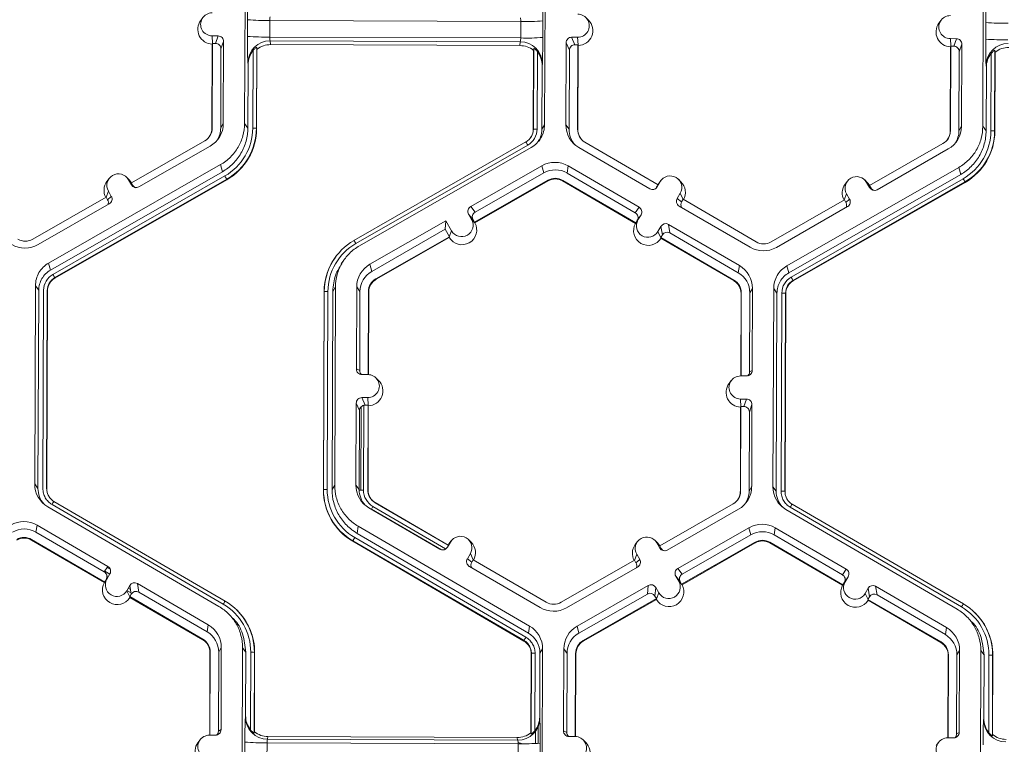
# Model space of a CAD drawing. Extents: x -324 to 159, y -27 to 266.
# Drawn here: x -211 to -205, y 184 to 189 of the extents above; entities that cross this region are included whole.
import ezdxf

# ---------------------------------------------------------------- set-up
doc = ezdxf.new("R2010")
doc.units = 0
doc.header["$LTSCALE"] = 0.5
doc.header["$MEASUREMENT"] = 0
doc.layers.add('CADdetails-9-EXTRAFINE', color=151, linetype='CONTINUOUS', lineweight=0)

msp = doc.modelspace()

# ---------------------------------------------------------------- linework, layer by layer
at = {"layer": 'CADdetails-9-EXTRAFINE'}
for p, q in [((-209.5575, 187.8975), (-209.5531, 189.0559)), ((-207.7985, 189.0493), (-207.8029, 187.8909)), ((-205.2398, 187.8813), (-205.2354, 189.0397)), ((-209.8011, 188.5176), (-209.814, 188.5002)), ((-209.54, 188.4072), (-209.5397, 188.5042)), ((-209.4099, 188.5003), (-209.4103, 188.4033)), ((-207.9419, 188.4948), (-209.4099, 188.5003)), ((-207.9423, 188.3978), (-207.9419, 188.4948)), ((-207.8127, 188.4977), (-207.813, 188.4007)), ((-207.5462, 188.5023), (-207.5616, 188.5175)), ((-205.4834, 188.5015), (-205.4963, 188.4841)), ((-205.2224, 188.391), (-205.222, 188.4881)), ((-209.7472, 188.4099), (-209.7121, 188.4098)), ((-209.7452, 188.3651), (-209.7472, 188.4099)), ((-209.7275, 188.3662), (-209.7121, 188.4098)), ((-209.6799, 188.3773), (-209.6952, 188.3337)), ((-209.6817, 187.8979), (-209.6799, 188.3773)), ((-207.9423, 188.3978), (-209.4103, 188.4033)), ((-207.9446, 188.3759), (-209.408, 188.3814)), ((-209.408, 188.3814), (-209.4053, 188.3588)), ((-207.9469, 188.3533), (-207.9446, 188.3759)), ((-207.6768, 188.3698), (-207.6786, 187.8905)), ((-207.6575, 188.3261), (-207.6768, 188.3698)), ((-207.6092, 188.402), (-207.6443, 188.4021)), ((-207.6443, 188.4021), (-207.625, 188.3584)), ((-207.6072, 188.3571), (-207.6092, 188.402)), ((-205.4295, 188.3938), (-205.3944, 188.3937)), ((-205.4275, 188.349), (-205.4295, 188.3938)), ((-205.4098, 188.3501), (-205.3944, 188.3937)), ((-209.7461, 188.3625), (-209.748, 187.8696)), ((-209.7448, 188.3663), (-209.7467, 187.8719)), ((-209.7448, 188.3663), (-209.7461, 188.3625)), ((-209.7448, 188.3663), (-209.7275, 188.3662)), ((-209.697, 187.8717), (-209.6952, 188.3337)), ((-209.5097, 187.871), (-209.5079, 188.3241)), ((-209.4862, 188.3417), (-209.488, 187.8703)), ((-209.485, 188.3314), (-209.4868, 187.8686)), ((-209.485, 188.3314), (-209.4862, 188.3417)), ((-207.9469, 188.3533), (-209.4053, 188.3588)), ((-207.8691, 187.8626), (-207.8674, 188.3254)), ((-207.8681, 187.8643), (-207.8664, 188.3357)), ((-207.8664, 188.3357), (-207.8674, 188.3254)), ((-207.8449, 188.3179), (-207.8466, 187.8648)), ((-207.8411, 188.3128), (-207.8411, 188.3239)), ((-207.6575, 188.3261), (-207.6593, 187.8641)), ((-207.6077, 188.3583), (-207.625, 188.3584)), ((-207.6096, 187.8639), (-207.6077, 188.3583)), ((-207.6079, 187.8616), (-207.6061, 188.3545)), ((-207.6061, 188.3545), (-207.6077, 188.3583)), ((-205.4284, 188.3464), (-205.4303, 187.8535)), ((-205.4271, 188.3502), (-205.429, 187.8557)), ((-205.4271, 188.3502), (-205.4284, 188.3464)), ((-205.4271, 188.3502), (-205.4098, 188.3501)), ((-205.3793, 187.8556), (-205.3776, 188.3176)), ((-205.3622, 188.3612), (-205.3776, 188.3176)), ((-205.364, 187.8818), (-205.3622, 188.3612)), ((-205.1686, 188.3256), (-205.1703, 187.8542)), ((-205.1673, 188.3153), (-205.1691, 187.8525)), ((-205.1673, 188.3153), (-205.1686, 188.3256)), ((-209.5367, 188.2426), (-209.538, 188.2539)), ((-207.825, 188.2824), (-207.8249, 188.2953)), ((-205.192, 187.8549), (-205.1903, 188.3079)), ((-209.5381, 187.8711), (-209.5367, 188.2426)), ((-207.8167, 188.2362), (-207.8182, 187.8647)), ((-207.8156, 188.2475), (-207.8167, 188.2362)), ((-205.219, 188.2265), (-205.2204, 188.2378)), ((-205.2204, 187.8549), (-205.219, 188.2265)), ((-209.7467, 187.8719), (-209.748, 187.8696)), ((-209.6817, 187.8979), (-209.697, 187.8717)), ((-209.5575, 187.8975), (-209.5381, 187.8711)), ((-209.488, 187.8703), (-209.4868, 187.8686)), ((-207.8681, 187.8643), (-207.8691, 187.8626)), ((-207.8182, 187.8647), (-207.8029, 187.8909)), ((-207.6786, 187.8905), (-207.6593, 187.8641)), ((-207.6096, 187.8639), (-207.6079, 187.8616)), ((-205.429, 187.8557), (-205.4303, 187.8535)), ((-205.364, 187.8818), (-205.3793, 187.8556)), ((-205.2398, 187.8813), (-205.2204, 187.8549)), ((-205.1703, 187.8542), (-205.1691, 187.8525)), ((-209.7903, 187.7969), (-210.2196, 187.5513)), ((-210.1753, 187.527), (-209.7591, 187.7651)), ((-208.9174, 187.2142), (-207.9116, 187.7897)), ((-207.9009, 187.7715), (-208.9067, 187.196)), ((-207.8802, 187.7581), (-208.886, 187.1826)), ((-207.6022, 187.757), (-207.1879, 187.5158)), ((-207.1391, 187.5398), (-207.5665, 187.7886)), ((-205.4726, 187.7808), (-205.9019, 187.5352)), ((-205.8576, 187.5108), (-205.4414, 187.749)), ((-210.7031, 187.0819), (-209.6974, 187.6573)), ((-209.6867, 187.616), (-209.6974, 187.6573)), ((-207.8185, 187.6503), (-208.2348, 187.4122)), ((-207.8185, 187.6503), (-207.8079, 187.6089)), ((-207.6648, 187.6497), (-207.6715, 187.6084)), ((-207.2504, 187.4085), (-207.6648, 187.6497)), ((-206.3854, 187.0657), (-205.3797, 187.6412)), ((-205.369, 187.5998), (-205.3797, 187.6412)), ((-210.6925, 187.0405), (-209.6867, 187.616)), ((-210.6784, 187.0159), (-209.6726, 187.5913)), ((-209.6618, 187.572), (-210.6676, 186.9966)), ((-209.6611, 187.5693), (-210.6669, 186.9938)), ((-210.3496, 187.5761), (-210.3625, 187.5588)), ((-210.2327, 187.5688), (-210.2481, 187.584)), ((-210.2369, 187.5694), (-210.2195, 187.539)), ((-210.2195, 187.5514), (-210.2369, 187.5694)), ((-210.2189, 187.5511), (-210.2327, 187.5688)), ((-209.6618, 187.572), (-209.6611, 187.5693)), ((-208.2125, 187.3203), (-207.7832, 187.5659)), ((-208.2103, 187.3174), (-207.7823, 187.5623)), ((-207.8079, 187.6089), (-208.2091, 187.3794)), ((-207.7832, 187.5659), (-207.7823, 187.5623)), ((-207.6965, 187.5655), (-207.697, 187.562)), ((-207.697, 187.562), (-207.2709, 187.3139)), ((-207.6965, 187.5655), (-207.2691, 187.3167)), ((-207.2721, 187.3759), (-207.6715, 187.6084)), ((-207.1218, 187.5641), (-207.1347, 187.5467)), ((-207.0049, 187.5568), (-207.0203, 187.5719)), ((-206.3748, 187.0244), (-205.369, 187.5998)), ((-206.3607, 186.9997), (-205.3549, 187.5752)), ((-205.915, 187.5527), (-205.9304, 187.5678)), ((-210.2196, 187.5513), (-210.211, 187.5363)), ((-210.2195, 187.539), (-210.211, 187.5363)), ((-207.1391, 187.5398), (-207.1478, 187.5249)), ((-207.1478, 187.5249), (-207.1436, 187.5275)), ((-207.1259, 187.5578), (-207.1436, 187.5275)), ((-207.1395, 187.5396), (-207.1347, 187.5467)), ((-207.1392, 187.5398), (-207.1259, 187.5578)), ((-205.3442, 187.5559), (-206.3499, 186.9804)), ((-205.3435, 187.5532), (-206.3492, 186.9777)), ((-206.0319, 187.56), (-206.0448, 187.5426)), ((-205.9192, 187.5533), (-205.9018, 187.5228)), ((-205.9018, 187.5352), (-205.9192, 187.5533)), ((-205.9012, 187.5349), (-205.915, 187.5527)), ((-205.9019, 187.5352), (-205.8933, 187.5202)), ((-205.9018, 187.5228), (-205.8933, 187.5202)), ((-205.3442, 187.5559), (-205.3435, 187.5532)), ((-210.3668, 187.4671), (-210.7961, 187.2215)), ((-210.3673, 187.4668), (-210.354, 187.5024)), ((-210.3668, 187.4671), (-210.3582, 187.4521)), ((-210.3582, 187.4521), (-210.3366, 187.472)), ((-210.354, 187.5024), (-210.3366, 187.472)), ((-207.0093, 187.4899), (-207.027, 187.4596)), ((-207.027, 187.4596), (-207.0013, 187.4396)), ((-206.9919, 187.4541), (-207.0093, 187.4899)), ((-206.9926, 187.4545), (-207.0013, 187.4396)), ((-206.5652, 187.2057), (-206.9926, 187.4545)), ((-206.0491, 187.4509), (-206.4784, 187.2053)), ((-206.0496, 187.4507), (-206.0363, 187.4863)), ((-206.0491, 187.4509), (-206.0405, 187.436)), ((-206.0405, 187.436), (-206.0189, 187.4558)), ((-206.0363, 187.4863), (-206.0189, 187.4558)), ((-210.7648, 187.1897), (-210.3486, 187.4278)), ((-208.2348, 187.4122), (-208.2091, 187.3794)), ((-207.2721, 187.3759), (-207.2504, 187.4085)), ((-207.0153, 187.4154), (-206.6009, 187.1741)), ((-206.4471, 187.1735), (-206.0309, 187.4117)), ((-208.2293, 187.3375), (-208.2468, 187.368)), ((-208.2211, 187.3352), (-208.2468, 187.368)), ((-208.2118, 187.3193), (-208.2293, 187.3375)), ((-208.2125, 187.3203), (-208.2211, 187.3352)), ((-207.2696, 187.3159), (-207.2564, 187.3339)), ((-207.2691, 187.3167), (-207.2604, 187.3317)), ((-207.2387, 187.3642), (-207.2604, 187.3317)), ((-207.2564, 187.3339), (-207.2387, 187.3642)), ((-208.38, 187.3291), (-208.8243, 187.0749)), ((-208.3844, 187.2791), (-208.8136, 187.0335)), ((-208.38, 187.3291), (-208.3844, 187.2791)), ((-208.3844, 187.2791), (-208.3597, 187.236)), ((-208.38, 187.3291), (-208.3464, 187.2705)), ((-208.2125, 187.3203), (-208.2118, 187.3193)), ((-208.2118, 187.3193), (-208.2103, 187.3174)), ((-207.2696, 187.3159), (-207.2709, 187.3139)), ((-207.2691, 187.3167), (-207.2696, 187.3159)), ((-207.1221, 187.2964), (-207.1398, 187.2661)), ((-207.1138, 187.2463), (-207.1221, 187.2964)), ((-206.6634, 187.0668), (-207.0778, 187.308)), ((-207.0778, 187.308), (-207.0695, 187.258)), ((-208.789, 186.9904), (-208.3597, 187.236)), ((-208.788, 186.9868), (-208.3601, 187.2317)), ((-208.3601, 187.2317), (-208.3598, 187.2346)), ((-208.3598, 187.2346), (-208.3464, 187.2705)), ((-208.3598, 187.2346), (-208.3597, 187.236)), ((-207.1223, 187.2301), (-207.1398, 187.2661)), ((-207.1138, 187.2463), (-207.1225, 187.2314)), ((-207.1223, 187.2301), (-207.1225, 187.2314)), ((-207.1225, 187.2314), (-206.6951, 186.9826)), ((-207.1218, 187.2271), (-207.1223, 187.2301)), ((-207.1218, 187.2271), (-206.6957, 186.979)), ((-206.6701, 187.0255), (-207.0695, 187.258)), ((-209.023, 187.1205), (-209.0238, 187.1194)), ((-210.7031, 187.0819), (-210.6925, 187.0405)), ((-208.9795, 187.0951), (-208.9919, 187.0784)), ((-208.8243, 187.0749), (-208.8136, 187.0335)), ((-206.6634, 187.0668), (-206.6701, 187.0255)), ((-206.3854, 187.0657), (-206.3748, 187.0244)), ((-210.6676, 186.9966), (-210.6669, 186.9938)), ((-208.789, 186.9904), (-208.788, 186.9868)), ((-210.7849, 185.7906), (-210.7805, 186.9491)), ((-210.7611, 186.9227), (-210.7805, 186.9491)), ((-209.0259, 186.9425), (-209.0412, 186.9163)), ((-209.0259, 186.9425), (-209.0303, 185.7841)), ((-208.9017, 186.942), (-208.9035, 186.4626)), ((-208.9017, 186.942), (-208.8823, 186.9156)), ((-206.6951, 186.9826), (-206.6957, 186.979)), ((-206.587, 186.9334), (-206.6024, 186.9071)), ((-206.5889, 186.454), (-206.587, 186.9334)), ((-206.4672, 185.7745), (-206.4628, 186.9329)), ((-206.4435, 186.9065), (-206.4628, 186.9329)), ((-206.3499, 186.9804), (-206.3492, 186.9777)), ((-210.7655, 185.7643), (-210.7611, 186.9227)), ((-210.7371, 185.7642), (-210.7327, 186.9226)), ((-210.7111, 186.9219), (-210.7155, 185.7635)), ((-210.7098, 186.9202), (-210.7142, 185.7618)), ((-210.7111, 186.9219), (-210.7098, 186.9202)), ((-209.0966, 185.7558), (-209.0922, 186.9141)), ((-209.0956, 185.7575), (-209.0912, 186.9159)), ((-209.0912, 186.9159), (-209.0922, 186.9141)), ((-209.0696, 186.9163), (-209.074, 185.758)), ((-209.0412, 186.9163), (-209.0456, 185.7578)), ((-208.8823, 186.9156), (-208.8841, 186.4536)), ((-208.8345, 186.43), (-208.8326, 186.9155)), ((-208.8328, 186.4299), (-208.831, 186.9132)), ((-208.8326, 186.9155), (-208.831, 186.9132)), ((-206.6533, 186.905), (-206.6552, 186.4219)), ((-206.652, 186.9073), (-206.6538, 186.4219)), ((-206.652, 186.9073), (-206.6533, 186.905)), ((-206.6041, 186.4451), (-206.6024, 186.9071)), ((-206.4478, 185.7481), (-206.4435, 186.9065)), ((-206.4194, 185.748), (-206.415, 186.9064)), ((-206.3934, 186.9058), (-206.3978, 185.7474)), ((-206.3921, 186.9041), (-206.3965, 185.7457)), ((-206.3934, 186.9058), (-206.3921, 186.9041)), ((-208.9035, 186.4626), (-208.8841, 186.4536)), ((-208.8361, 186.43), (-208.8712, 186.4301)), ((-208.7736, 186.3954), (-208.7891, 186.4106)), ((-206.6214, 186.4217), (-206.6565, 186.4219)), ((-206.6041, 186.4451), (-206.5889, 186.454)), ((-206.7109, 186.3947), (-206.7238, 186.3773)), ((-208.8717, 186.2953), (-208.8367, 186.2951)), ((-208.8717, 186.2953), (-208.8524, 186.2516)), ((-208.8346, 186.2503), (-208.8367, 186.2951)), ((-208.9042, 186.263), (-208.9061, 185.7836)), ((-208.8849, 186.2193), (-208.9042, 186.263)), ((-208.8778, 185.7541), (-208.876, 186.2416)), ((-208.8617, 185.7549), (-208.8598, 186.2507)), ((-208.8524, 186.2516), (-208.8352, 186.2515)), ((-208.837, 185.7571), (-208.8352, 186.2515)), ((-208.8354, 185.7548), (-208.8335, 186.2477)), ((-208.8335, 186.2477), (-208.8352, 186.2515)), ((-206.6559, 186.2396), (-206.6577, 185.7466)), ((-206.657, 186.287), (-206.6219, 186.2869)), ((-206.6549, 186.2421), (-206.657, 186.287)), ((-206.6545, 186.2433), (-206.6564, 185.7489)), ((-206.6545, 186.2433), (-206.6559, 186.2396)), ((-206.6545, 186.2433), (-206.6372, 186.2433)), ((-206.6372, 186.2433), (-206.6219, 186.2869)), ((-206.5896, 186.2544), (-206.605, 186.2108)), ((-206.5914, 185.775), (-206.5896, 186.2544)), ((-208.8849, 186.2193), (-208.8867, 185.7573)), ((-206.6067, 185.7487), (-206.605, 186.2108)), ((-210.7849, 185.7906), (-210.7655, 185.7643)), ((-209.0456, 185.7578), (-209.0303, 185.7841)), ((-208.9061, 185.7836), (-208.8867, 185.7573)), ((-210.7155, 185.7635), (-210.7142, 185.7618)), ((-210.7155, 185.7635), (-210.7142, 185.7618)), ((-209.0956, 185.7575), (-209.0966, 185.7558)), ((-208.8778, 185.7541), (-208.8867, 185.7546)), ((-208.8778, 185.7541), (-208.8617, 185.7549)), ((-208.837, 185.7571), (-208.8354, 185.7548)), ((-206.6564, 185.7489), (-206.6577, 185.7466)), ((-206.5914, 185.775), (-206.6067, 185.7487)), ((-206.4672, 185.7745), (-206.4478, 185.7481)), ((-206.3978, 185.7474), (-206.3965, 185.7457)), ((-206.3978, 185.7474), (-206.3965, 185.7457)), ((-209.6821, 185.0875), (-210.6835, 185.6705)), ((-210.6726, 185.6886), (-209.6712, 185.1056)), ((-210.6725, 185.6886), (-210.6726, 185.6886)), ((-208.8111, 185.6949), (-208.8099, 185.6937)), ((-208.7939, 185.6818), (-208.793, 185.6808)), ((-208.3665, 185.433), (-208.7939, 185.6818)), ((-208.3669, 185.4327), (-208.793, 185.6808)), ((-206.7001, 185.674), (-207.1293, 185.4284)), ((-206.3549, 185.6724), (-205.3535, 185.0895)), ((-206.3549, 185.6724), (-206.3549, 185.6724)), ((-209.7072, 185.0743), (-210.7085, 185.6573)), ((-208.8297, 185.6502), (-208.4153, 185.409)), ((-208.8143, 185.6432), (-208.8152, 185.6418)), ((-208.8143, 185.6432), (-208.8063, 185.6581)), ((-208.4057, 185.4053), (-208.8143, 185.6432)), ((-208.3812, 185.4106), (-208.8063, 185.6581)), ((-207.085, 185.404), (-206.6688, 185.6422)), ((-205.3895, 185.0582), (-206.3909, 185.6411)), ((-205.3644, 185.0714), (-206.3658, 185.6544)), ((-210.771, 185.5499), (-210.7777, 185.5087)), ((-210.3566, 185.3087), (-210.771, 185.5499)), ((-210.3783, 185.2761), (-210.7777, 185.5087)), ((-208.8922, 185.5429), (-208.8989, 185.5016)), ((-208.8989, 185.5016), (-207.8975, 184.9187)), ((-208.8922, 185.5429), (-207.8908, 184.96)), ((-207.0233, 185.2962), (-206.6071, 185.5344)), ((-206.9977, 185.2635), (-206.5965, 185.493)), ((-206.5965, 185.493), (-206.6071, 185.5344)), ((-206.4534, 185.5338), (-206.46, 185.4925)), ((-206.0606, 185.26), (-206.46, 185.4925)), ((-206.039, 185.2926), (-206.4534, 185.5338)), ((-210.8027, 185.4658), (-210.8033, 185.4622)), ((-210.8033, 185.4622), (-210.3772, 185.2141)), ((-210.8027, 185.4658), (-210.3753, 185.2169)), ((-208.924, 185.4579), (-208.9245, 185.4551)), ((-207.9231, 184.8722), (-208.9245, 185.4551)), ((-207.9227, 184.8749), (-208.924, 185.4579)), ((-208.9132, 185.4771), (-207.9119, 184.8941)), ((-208.3534, 185.451), (-208.371, 185.4207)), ((-208.3621, 185.4399), (-208.3669, 185.4327)), ((-208.3666, 185.4329), (-208.3669, 185.4327)), ((-208.3666, 185.433), (-208.3534, 185.451)), ((-208.3665, 185.433), (-208.3666, 185.4329)), ((-208.3492, 185.4573), (-208.3621, 185.4399)), ((-208.2323, 185.4499), (-208.2477, 185.4651)), ((-207.2594, 185.4532), (-207.2723, 185.4358)), ((-207.1425, 185.4459), (-207.1579, 185.461)), ((-207.1292, 185.416), (-207.1467, 185.4465)), ((-207.1292, 185.4284), (-207.1467, 185.4465)), ((-207.1286, 185.4281), (-207.1425, 185.4459)), ((-206.5718, 185.4499), (-207.0011, 185.2043)), ((-206.5709, 185.4464), (-206.9989, 185.2015)), ((-206.5718, 185.4499), (-206.5709, 185.4464)), ((-206.485, 185.4496), (-206.4856, 185.446)), ((-206.4856, 185.446), (-206.0595, 185.198)), ((-206.485, 185.4496), (-206.0576, 185.2008)), ((-208.3752, 185.4181), (-208.371, 185.4207)), ((-208.2544, 185.3528), (-208.2368, 185.3831)), ((-208.2194, 185.3473), (-208.2368, 185.3831)), ((-207.277, 185.3439), (-207.2638, 185.3795)), ((-207.2638, 185.3795), (-207.2463, 185.349)), ((-207.1208, 185.4134), (-207.1293, 185.4284)), ((-207.1292, 185.416), (-207.1208, 185.4134)), ((-208.2544, 185.3528), (-208.2287, 185.3327)), ((-208.2287, 185.3327), (-208.22, 185.3477)), ((-207.7926, 185.0988), (-208.22, 185.3477)), ((-207.2765, 185.3441), (-207.7058, 185.0985)), ((-207.2765, 185.3441), (-207.268, 185.3291)), ((-207.268, 185.3291), (-207.2463, 185.349)), ((-210.3783, 185.2761), (-210.3566, 185.3087)), ((-210.3752, 185.2809), (-210.3455, 185.2636)), ((-210.3626, 185.2341), (-210.345, 185.2644)), ((-210.3606, 185.3028), (-210.3428, 185.2925)), ((-208.2427, 185.3085), (-207.8283, 185.0673)), ((-207.6746, 185.0667), (-207.2584, 185.3049)), ((-207.0233, 185.2962), (-206.9977, 185.2635)), ((-206.0606, 185.26), (-206.039, 185.2926)), ((-210.3759, 185.216), (-210.3772, 185.2141)), ((-210.3759, 185.216), (-210.3626, 185.2341)), ((-210.3753, 185.2169), (-210.3759, 185.216)), ((-210.3753, 185.2169), (-210.3666, 185.2319)), ((-210.3642, 185.237), (-210.3618, 185.2356)), ((-210.3628, 185.2541), (-210.354, 185.249)), ((-209.7697, 184.967), (-210.1841, 185.2082)), ((-210.1841, 185.2082), (-210.1758, 185.1582)), ((-207.0179, 185.2216), (-207.0354, 185.2521)), ((-207.0097, 185.2193), (-207.0354, 185.2521)), ((-207.0004, 185.2034), (-207.0179, 185.2216)), ((-207.0011, 185.2043), (-207.0097, 185.2193)), ((-207.0004, 185.2034), (-207.0011, 185.2043)), ((-207.0004, 185.2034), (-206.9989, 185.2015)), ((-206.0583, 185.1999), (-206.0595, 185.198)), ((-206.0583, 185.1999), (-206.0449, 185.218)), ((-206.0576, 185.2008), (-206.0583, 185.1999)), ((-206.0576, 185.2008), (-206.0489, 185.2157)), ((-206.0273, 185.2483), (-206.0489, 185.2157)), ((-206.0449, 185.218), (-206.0273, 185.2483)), ((-210.246, 185.1662), (-210.2284, 185.1966)), ((-210.2285, 185.1302), (-210.246, 185.1662)), ((-210.2452, 185.1677), (-210.2213, 185.1538)), ((-210.2374, 185.1811), (-210.2246, 185.1736)), ((-210.2289, 185.1957), (-210.2281, 185.1953)), ((-210.2288, 185.1316), (-210.2201, 185.1466)), ((-210.2201, 185.1466), (-210.2284, 185.1966)), ((-209.7764, 184.9257), (-210.1758, 185.1582)), ((-207.6129, 184.9589), (-207.1967, 185.1971)), ((-207.6022, 184.9176), (-207.2011, 185.1471)), ((-207.2011, 185.1471), (-207.1967, 185.1971)), ((-207.1525, 185.1851), (-207.1569, 185.1351)), ((-207.135, 185.1546), (-207.1525, 185.1851)), ((-207.1484, 185.1187), (-207.135, 185.1546)), ((-205.9283, 185.1501), (-205.9107, 185.1804)), ((-205.9109, 185.1141), (-205.9283, 185.1501)), ((-205.9024, 185.1304), (-205.9107, 185.1804)), ((-205.452, 184.9509), (-205.8664, 185.1921)), ((-205.8664, 185.1921), (-205.8581, 185.1421)), ((-205.4587, 184.9096), (-205.8581, 185.1421)), ((-210.2288, 185.1316), (-209.8014, 184.8828)), ((-210.2288, 185.1316), (-210.2285, 185.1302)), ((-210.2281, 185.1273), (-210.2285, 185.1302)), ((-210.2281, 185.1273), (-209.802, 184.8792)), ((-207.1483, 185.1201), (-207.5776, 184.8745)), ((-207.1487, 185.1158), (-207.5766, 184.8709)), ((-207.1483, 185.1201), (-207.1569, 185.1351)), ((-207.1487, 185.1158), (-207.1484, 185.1187)), ((-207.1484, 185.1187), (-207.1483, 185.1201)), ((-205.9111, 185.1155), (-205.9024, 185.1304)), ((-205.9111, 185.1155), (-205.9109, 185.1141)), ((-205.9111, 185.1155), (-205.4837, 184.8667)), ((-205.9104, 185.1111), (-205.9109, 185.1141)), ((-205.9104, 185.1111), (-205.4843, 184.8631)), ((-209.6018, 185.0524), (-209.6027, 185.0533)), ((-205.2841, 185.0363), (-205.285, 185.0372)), ((-209.612, 184.9893), (-209.6278, 185.0049)), ((-205.2944, 184.9731), (-205.3101, 184.9888)), ((-209.7697, 184.967), (-209.7764, 184.9257)), ((-207.8975, 184.9187), (-207.8908, 184.96)), ((-207.6129, 184.9589), (-207.6022, 184.9176)), ((-205.452, 184.9509), (-205.4587, 184.9096)), ((-209.8014, 184.8828), (-209.802, 184.8792)), ((-207.9231, 184.8722), (-207.9227, 184.8749)), ((-207.9227, 184.8749), (-207.9231, 184.8722)), ((-207.5776, 184.8745), (-207.5766, 184.8709)), ((-205.4837, 184.8667), (-205.4843, 184.8631)), ((-209.7596, 184.8052), (-209.7614, 184.3221)), ((-209.7583, 184.8075), (-209.7601, 184.3221)), ((-209.7583, 184.8075), (-209.7596, 184.8052)), ((-209.7104, 184.3453), (-209.7086, 184.8073)), ((-209.6933, 184.8336), (-209.7086, 184.8073)), ((-209.6951, 184.3542), (-209.6933, 184.8336)), ((-209.5735, 183.6747), (-209.5691, 184.8332)), ((-209.5497, 184.8068), (-209.5691, 184.8332)), ((-209.5511, 184.4352), (-209.5497, 184.8068)), ((-209.523, 184.3536), (-209.5213, 184.8066)), ((-209.4997, 184.806), (-209.5014, 184.3346)), ((-209.4984, 184.8043), (-209.5001, 184.3414)), ((-209.4997, 184.806), (-209.4984, 184.8043)), ((-207.8825, 184.3354), (-207.8808, 184.7982)), ((-207.8816, 184.3285), (-207.8798, 184.8)), ((-207.8798, 184.8), (-207.8808, 184.7982)), ((-207.8798, 184.7999), (-207.8808, 184.7982)), ((-207.8582, 184.8004), (-207.8599, 184.3473)), ((-207.8298, 184.8003), (-207.8312, 184.4288)), ((-207.8145, 184.8266), (-207.8298, 184.8003)), ((-207.8145, 184.8266), (-207.8189, 183.6682)), ((-207.6903, 184.8261), (-207.6921, 184.3467)), ((-207.6903, 184.8261), (-207.6709, 184.7997)), ((-207.6709, 184.7997), (-207.6726, 184.3377)), ((-207.6231, 184.3141), (-207.6212, 184.7995)), ((-207.6214, 184.314), (-207.6195, 184.7972)), ((-207.6212, 184.7995), (-207.6195, 184.7972)), ((-205.3756, 184.8175), (-205.3909, 184.7912)), ((-205.3775, 184.3381), (-205.3756, 184.8175)), ((-205.2558, 183.6586), (-205.2514, 184.817)), ((-205.232, 184.7906), (-205.2514, 184.817)), ((-205.4419, 184.7891), (-205.4438, 184.3059)), ((-205.4406, 184.7914), (-205.4424, 184.3059)), ((-205.4406, 184.7914), (-205.4419, 184.7891)), ((-205.3927, 184.3291), (-205.3909, 184.7912)), ((-205.2335, 184.4191), (-205.232, 184.7906)), ((-205.2053, 184.3374), (-205.2036, 184.7905)), ((-205.182, 184.7899), (-205.1838, 184.3185)), ((-205.1807, 184.7881), (-205.1825, 184.3253)), ((-205.182, 184.7899), (-205.1807, 184.7881)), ((-209.5526, 184.4277), (-209.5511, 184.4352)), ((-207.8312, 184.4288), (-207.8301, 184.4213)), ((-205.2349, 184.4116), (-205.2335, 184.4191)), ((-209.7104, 184.3453), (-209.6951, 184.3542)), ((-209.5014, 184.3346), (-209.5001, 184.3414)), ((-207.8564, 184.273), (-207.8562, 184.3446)), ((-207.8402, 184.2737), (-207.8398, 184.3732)), ((-207.6921, 184.3467), (-207.6726, 184.3377)), ((-205.3927, 184.3291), (-205.3775, 184.3381)), ((-209.8171, 184.2949), (-209.83, 184.2775)), ((-209.7627, 184.3221), (-209.7276, 184.3219)), ((-209.5561, 184.1844), (-209.5557, 184.2815)), ((-209.4206, 184.3135), (-209.4235, 184.2985)), ((-207.9601, 184.293), (-209.4235, 184.2985)), ((-207.9622, 184.3081), (-209.4206, 184.3135)), ((-207.9601, 184.293), (-207.9622, 184.3081)), ((-207.8825, 184.3354), (-207.8816, 184.3285)), ((-207.6247, 184.3141), (-207.6598, 184.3142)), ((-207.5622, 184.2795), (-207.5777, 184.2947)), ((-205.4994, 184.2787), (-205.5124, 184.2614)), ((-205.445, 184.3059), (-205.41, 184.3058)), ((-205.1838, 184.3185), (-205.1825, 184.3253)), ((-209.4259, 184.2776), (-209.4263, 184.1806)), ((-207.9579, 184.2721), (-209.4259, 184.2776)), ((-207.9583, 184.1751), (-207.9579, 184.2721)), ((-207.8287, 184.275), (-207.829, 184.178))]:
    msp.add_line(p, q, dxfattribs=at)
at = {"layer": 'CADdetails-9-EXTRAFINE', "flags": 128}
msp.add_lwpolyline([(-207.958, 184.2786), (-207.9369, 184.2741), (-207.9327, 184.2721)], dxfattribs=at)
at = {"layer": 'CADdetails-9-EXTRAFINE'}
for centre, radius, start, end in [((-207.1983, 188.5273), 2.3415, 176.98355, 180.56452), ((-210.8093, 188.5411), 2.9969, 359.17167, 1.96908), ((-202.8806, 188.5111), 2.3415, 176.98355, 180.56452), ((-209.747, 188.4774), 0.0674, 89.76656, 269.79871), ((-209.7448, 188.4488), 0.0863, 143.37751, 269.11806), ((-209.4367, 189.7854), 1.2853, 265.40285, 271.1926), ((-209.3554, 188.5046), 0.0547, 162.31937, 184.50239), ((-207.9982, 188.4996), 0.0565, 355.21004, 16.66232), ((-207.9055, 189.7601), 1.2658, 268.35303, 274.20766), ((-207.6089, 188.4694), 0.0674, 269.76656, 89.79871), ((-207.6067, 188.4408), 0.0863, 270.44767, 45.4524), ((-205.4271, 188.4326), 0.0863, 143.37751, 269.11806), ((-205.4293, 188.4612), 0.0674, 89.76656, 269.79871), ((-205.119, 189.7693), 1.2853, 265.40285, 271.1926), ((-209.7122, 188.3774), 0.0324, 359.78908, 89.79943), ((-206.7894, 188.3663), 2.7509, 179.14899, 182.34187), ((-209.437, 189.6884), 1.2853, 265.40285, 271.1926), ((-209.4089, 188.2522), 0.1292, 89.62452, 179.25318), ((-209.3466, 188.3988), 0.0639, 175.94102, 195.79346), ((-208.0082, 188.3938), 0.066, 344.31038, 3.50301), ((-207.9447, 188.2468), 0.1291, 0.27538, 89.95624), ((-207.9059, 189.6631), 1.2658, 268.35303, 274.20766), ((-211.3342, 188.3836), 3.5212, 357.78362, 0.27773), ((-207.6444, 188.3697), 0.0324, 89.77348, 179.77507), ((-205.3946, 188.3613), 0.0324, 359.78908, 89.79943), ((-202.4718, 188.3502), 2.7509, 179.14899, 182.34187), ((-205.1193, 189.6722), 1.2853, 265.40285, 271.1926), ((-209.7276, 188.3339), 0.0324, 359.78908, 89.79943), ((-209.4057, 188.2422), 0.131, 141.31079, 179.82032), ((-209.4058, 188.2301), 0.1286, 89.79876, 128.03303), ((-207.9474, 188.2247), 0.1286, 51.53674, 89.77364), ((-207.9477, 188.2368), 0.131, 359.74433, 38.25651), ((-207.6251, 188.326), 0.0324, 89.77348, 179.77507), ((-205.4099, 188.3177), 0.0324, 359.78908, 89.79943), ((-205.0912, 188.2361), 0.1292, 89.62452, 179.25318), ((-205.0881, 188.214), 0.1286, 89.79876, 128.03303), ((-205.088, 188.2261), 0.131, 141.31079, 179.82032), ((-209.8334, 187.8722), 0.0868, 299.7713, 359.7783), ((-209.8332, 187.8699), 0.0852, 323.37028, 359.78124), ((-209.8354, 187.8985), 0.1537, 299.7713, 359.7783), ((-209.8334, 187.8722), 0.1364, 327.43134, 359.78162), ((-209.8333, 187.8722), 0.3237, 299.7713, 359.7783), ((-209.8333, 187.8717), 0.3452, 299.7713, 359.7783), ((-209.8331, 187.87), 0.3464, 299.7713, 359.7783), ((-209.5052, 187.6568), 0.2142, 85.40285, 91.1926), ((-207.9545, 187.8646), 0.0864, 299.7713, 359.7783), ((-207.9545, 187.8652), 0.1079, 299.7713, 359.7783), ((-207.9544, 187.8629), 0.0852, 323.37008, 359.78144), ((-207.8527, 187.6539), 0.211, 88.35303, 94.20766), ((-207.5249, 187.8899), 0.1537, 179.78584, 239.79836), ((-207.5229, 187.8636), 0.1364, 179.78386, 221.39838), ((-207.5229, 187.8636), 0.0867, 179.78584, 239.79836), ((-207.5227, 187.8613), 0.0852, 179.78407, 225.45975), ((-205.5157, 187.8561), 0.0868, 299.7713, 359.7783), ((-205.5155, 187.8538), 0.0852, 323.37028, 359.78124), ((-205.5177, 187.8824), 0.1537, 299.7713, 359.7783), ((-205.5157, 187.8561), 0.1364, 327.43134, 359.78162), ((-205.5156, 187.8561), 0.3237, 299.7713, 359.7783), ((-205.5156, 187.8555), 0.3452, 299.7713, 359.7783), ((-205.5155, 187.8538), 0.3464, 299.7713, 359.7783), ((-205.1875, 187.6407), 0.2142, 85.40285, 91.1926), ((-208.2956, 187.5517), 0.4517, 29.11272, 31.78557), ((-207.7422, 187.5168), 0.1538, 59.79566, 119.77613), ((-207.7401, 187.4905), 0.1365, 59.79566, 119.77613), ((-210.2955, 187.5359), 0.0675, 29.78674, 209.76612), ((-210.1358, 187.3202), 0.5367, 27.98613, 30.34459), ((-207.7401, 187.4905), 0.0868, 59.79566, 119.77613), ((-207.7399, 187.4882), 0.0853, 59.79566, 119.77613), ((-207.0676, 187.5239), 0.0675, 329.7995, 149.78796), ((-205.9778, 187.5198), 0.0675, 29.78674, 209.76612), ((-205.8181, 187.304), 0.5367, 27.98613, 30.34459), ((-210.2933, 187.5073), 0.0863, 143.36858, 209.10731), ((-210.1914, 187.5551), 0.0324, 209.7982, 299.78314), ((-210.1829, 187.5524), 0.0324, 209.79292, 252.4982), ((-207.1716, 187.5438), 0.0324, 239.7904, 329.77096), ((-207.1758, 187.5412), 0.0324, 301.83859, 329.7745), ((-207.0654, 187.4953), 0.0863, 330.45039, 45.46013), ((-205.9756, 187.4912), 0.0863, 143.36858, 209.10731), ((-205.8737, 187.5389), 0.0324, 209.7982, 299.78314), ((-205.8652, 187.5363), 0.0324, 209.79292, 252.4982), ((-210.3863, 187.436), 0.0324, 336.78882, 29.79516), ((-210.3647, 187.4559), 0.0324, 299.76435, 29.79137), ((-206.999, 187.4433), 0.0324, 149.77215, 239.80355), ((-206.047, 187.4398), 0.0324, 299.76435, 29.79137), ((-208.2187, 187.3841), 0.0324, 119.76435, 209.79137), ((-207.2667, 187.3805), 0.0324, 329.77215, 59.80355), ((-206.9733, 187.4233), 0.0324, 149.77, 209.59937), ((-206.0686, 187.4199), 0.0324, 336.78882, 29.79516), ((-208.2879, 187.304), 0.0675, 209.78674, 29.76612), ((-208.193, 187.3513), 0.0324, 119.76435, 209.79137), ((-207.2883, 187.348), 0.0324, 329.77215, 59.80355), ((-207.198, 187.3), 0.0675, 149.7995, 329.78796), ((-208.2857, 187.2754), 0.0863, 210.4631, 29.08976), ((-207.1958, 187.2714), 0.0863, 150.50021, 329.08725), ((-207.0941, 187.2801), 0.0324, 59.7904, 149.77096), ((-210.8392, 187.2968), 0.0868, 239.79566, 299.77613), ((-207.0858, 187.23), 0.0324, 59.7904, 149.77096), ((-210.8412, 187.3232), 0.1538, 239.79566, 299.77613), ((-208.7459, 186.9145), 0.3452, 119.7713, 179.7783), ((-208.746, 186.9151), 0.3237, 119.7713, 179.7783), ((-209.3013, 186.9763), 0.4517, 29.11272, 31.78557), ((-206.5235, 187.307), 0.1538, 239.79566, 299.77613), ((-206.5215, 187.2807), 0.0868, 239.79566, 299.77613), ((-208.7459, 186.9128), 0.3463, 143.37028, 179.78124), ((-208.7479, 186.9414), 0.1537, 119.7713, 179.7783), ((-206.7407, 186.934), 0.1537, 359.78584, 59.79836), ((-210.6248, 186.9222), 0.1079, 119.7713, 179.7783), ((-210.6247, 186.9216), 0.0864, 119.7713, 179.7783), ((-210.6246, 186.9199), 0.0852, 119.7713, 179.7783), ((-211.1415, 186.7447), 0.5367, 27.98613, 30.34459), ((-208.7459, 186.9151), 0.1364, 119.7713, 179.7783), ((-208.7459, 186.9151), 0.0868, 119.7713, 179.7783), ((-208.7457, 186.9128), 0.0852, 119.7713, 179.7783), ((-206.7387, 186.9076), 0.1364, 359.78584, 59.79836), ((-206.3071, 186.906), 0.1079, 119.7713, 179.7783), ((-206.8238, 186.7286), 0.5367, 27.98613, 30.34459), ((-206.7386, 186.9053), 0.0852, 359.78584, 59.79836), ((-206.7387, 186.9076), 0.0867, 359.78584, 59.79836), ((-206.307, 186.9055), 0.0864, 119.7713, 179.7783), ((-206.3069, 186.9037), 0.0852, 119.7713, 179.7783), ((-209.0757, 186.7055), 0.211, 88.35303, 94.20766), ((-206.4106, 186.6923), 0.2142, 85.40285, 91.1926), ((-208.8711, 186.4625), 0.0324, 179.78908, 269.79943), ((-208.8517, 186.4535), 0.0324, 179.78215, 225.68489), ((-208.8364, 186.3626), 0.0674, 269.76656, 89.79871), ((-206.6567, 186.3544), 0.0674, 89.76656, 269.79871), ((-206.6212, 186.4541), 0.0324, 269.77348, 359.77507), ((-206.6365, 186.4452), 0.0324, 316.18052, 359.78266), ((-208.8342, 186.334), 0.0863, 270.44767, 45.4524), ((-206.6545, 186.3258), 0.0863, 143.37751, 269.11806), ((-208.8719, 186.2629), 0.0324, 89.77348, 179.77507), ((-208.8526, 186.2192), 0.0324, 89.77348, 179.77507), ((-206.6374, 186.2109), 0.0324, 359.78908, 89.79943), ((-206.622, 186.2545), 0.0324, 359.78908, 89.79943), ((-210.6312, 185.7901), 0.1537, 179.79115, 239.79306), ((-208.7524, 185.7831), 0.1537, 179.78584, 239.79836), ((-210.6292, 185.7638), 0.1363, 179.78984, 221.39779), ((-208.7502, 185.7545), 0.3463, 179.78584, 239.79836), ((-209.0801, 185.5471), 0.211, 88.35303, 94.20766), ((-208.7504, 185.7562), 0.3452, 179.78584, 239.79836), ((-208.7504, 185.7568), 0.3236, 179.78584, 239.79836), ((-208.7503, 185.7568), 0.1364, 179.78386, 221.39837), ((-208.7501, 185.7545), 0.1116, 179.78584, 239.79836), ((-208.7503, 185.7568), 0.0867, 179.78584, 239.79836), ((-208.7501, 185.7545), 0.0852, 179.78584, 239.79836), ((-206.7432, 185.7493), 0.0868, 299.7713, 359.7783), ((-206.743, 185.747), 0.0852, 323.37028, 359.78124), ((-206.7452, 185.7756), 0.1537, 299.7713, 359.7783), ((-206.7431, 185.7493), 0.1364, 327.43134, 359.78162), ((-206.3135, 185.7739), 0.1537, 179.79115, 239.79306), ((-206.3115, 185.7476), 0.1363, 179.78984, 221.39778), ((-206.415, 185.5339), 0.2142, 85.40285, 91.1926), ((-210.384, 185.5022), 0.3435, 147.14369, 150.66697), ((-206.0663, 185.4861), 0.3435, 147.14369, 150.66697), ((-210.8484, 185.417), 0.1538, 59.79566, 119.76641), ((-206.5307, 185.4009), 0.1538, 59.79566, 119.76641), ((-210.8464, 185.3907), 0.1365, 59.79565, 119.76517), ((-206.5287, 185.3746), 0.1365, 59.79565, 119.76517), ((-210.8464, 185.3907), 0.0868, 59.79566, 119.77613), ((-210.8462, 185.3884), 0.0853, 59.79566, 119.77613), ((-208.5687, 185.2703), 0.4018, 149.03567, 152.17969), ((-208.2951, 185.417), 0.0675, 329.7995, 149.78796), ((-208.2928, 185.3884), 0.0863, 330.46668, 45.46013), ((-207.2031, 185.3844), 0.0863, 143.36858, 209.10731), ((-207.2052, 185.413), 0.0675, 29.78674, 209.76612), ((-206.5287, 185.3746), 0.0868, 59.79566, 119.77613), ((-206.5285, 185.3723), 0.0853, 59.79566, 119.77613), ((-208.399, 185.437), 0.0324, 239.7904, 329.77096), ((-208.4032, 185.4343), 0.0324, 301.83859, 329.7745), ((-207.1011, 185.4321), 0.0324, 209.7982, 299.78314), ((-207.0927, 185.4295), 0.0324, 209.79292, 252.4982), ((-208.2265, 185.3365), 0.0324, 149.77215, 239.80355), ((-208.2007, 185.3164), 0.0324, 149.77, 209.59937), ((-207.296, 185.3131), 0.0324, 336.78882, 29.79516), ((-207.2744, 185.333), 0.0324, 299.76435, 29.79137), ((-210.3946, 185.2482), 0.0324, 329.77215, 59.80355), ((-210.3729, 185.2807), 0.0324, 329.77215, 59.80355), ((-207.0073, 185.2681), 0.0324, 119.76435, 209.79137), ((-206.9816, 185.2354), 0.0324, 119.76435, 209.79137), ((-206.0769, 185.232), 0.0324, 329.77215, 59.80355), ((-206.0552, 185.2646), 0.0324, 329.77215, 59.80355), ((-210.3021, 185.1716), 0.0863, 150.47575, 329.11171), ((-210.3043, 185.2002), 0.0675, 149.7995, 329.78796), ((-210.2004, 185.1803), 0.0324, 59.7904, 149.77096), ((-207.1806, 185.169), 0.0324, 29.7982, 119.78314), ((-207.0743, 185.1595), 0.0863, 210.463, 29.08985), ((-207.0765, 185.1881), 0.0675, 209.78674, 29.76612), ((-205.9866, 185.1841), 0.0675, 149.7995, 329.78796), ((-210.1921, 185.1302), 0.0324, 59.7904, 149.77096), ((-207.185, 185.119), 0.0324, 29.7982, 119.78314), ((-205.9844, 185.1554), 0.0863, 150.47575, 329.11171), ((-205.8827, 185.1641), 0.0324, 59.7904, 149.77096), ((-205.8744, 185.1141), 0.0324, 59.7904, 149.77096), ((-209.3827, 184.9193), 0.3435, 147.14369, 150.66697), ((-209.8449, 184.8079), 0.3236, 359.78584, 59.79836), ((-209.8449, 184.8073), 0.3452, 359.78584, 59.79836), ((-207.7489, 185.1739), 0.0868, 239.79566, 299.77613), ((-205.065, 184.9031), 0.3435, 147.14369, 150.66697), ((-205.5272, 184.7912), 0.3452, 359.78584, 59.79836), ((-209.8447, 184.8056), 0.3463, 359.78407, 45.45975), ((-207.751, 185.2002), 0.1538, 239.79566, 299.77613), ((-205.5272, 184.7917), 0.3236, 359.78584, 59.79836), ((-205.527, 184.7894), 0.3463, 359.78407, 45.45975), ((-209.845, 184.8079), 0.1364, 359.78584, 59.79836), ((-209.847, 184.8342), 0.1537, 359.78584, 59.79836), ((-207.9661, 184.8008), 0.1364, 359.79182, 59.79238), ((-207.9682, 184.8272), 0.1537, 359.79115, 59.79306), ((-207.5365, 184.8255), 0.1537, 119.78102, 179.7783), ((-207.5345, 184.7992), 0.1364, 119.78226, 179.7783), ((-205.5293, 184.818), 0.1537, 359.78584, 59.79836), ((-209.8448, 184.8056), 0.0852, 359.78584, 59.79836), ((-209.845, 184.8079), 0.0867, 359.78584, 59.79836), ((-207.5673, 184.6874), 0.4018, 149.03567, 152.17969), ((-207.5673, 184.6874), 0.4018, 149.03829, 152.1821), ((-207.5345, 184.7992), 0.0868, 119.7713, 179.7783), ((-207.5343, 184.7969), 0.0852, 119.7713, 179.7783), ((-205.5272, 184.7894), 0.0852, 359.78584, 59.79836), ((-205.5273, 184.7917), 0.0867, 359.78584, 59.79836), ((-205.5273, 184.7917), 0.1364, 359.78584, 59.79836), ((-209.5168, 184.5925), 0.2142, 85.40285, 91.1926), ((-207.8643, 184.5896), 0.211, 88.35303, 94.20766), ((-207.8643, 184.5896), 0.211, 88.35046, 94.20508), ((-205.1991, 184.5763), 0.2142, 85.40285, 91.1926), ((-207.2143, 184.3045), 2.3415, 176.98355, 180.56452), ((-209.4231, 184.428), 0.1295, 180.10054, 269.81253), ((-209.4201, 184.4347), 0.131, 179.74433, 218.25651), ((-207.9595, 184.4224), 0.1294, 269.75268, 359.49916), ((-207.9622, 184.4292), 0.131, 321.31079, 359.82032), ((-210.8253, 184.3183), 2.9969, 359.17167, 1.96908), ((-202.8967, 184.2884), 2.3415, 176.98355, 180.56452), ((-205.1054, 184.4118), 0.1295, 180.10054, 269.81253), ((-205.1025, 184.4185), 0.131, 179.74433, 218.25651), ((-209.7275, 184.3543), 0.0324, 269.77348, 359.77507), ((-209.7427, 184.3454), 0.0324, 316.18052, 359.78266), ((-209.4201, 184.4422), 0.1286, 231.53674, 269.77364), ((-207.6597, 184.3466), 0.0324, 179.78908, 269.79943), ((-207.6403, 184.3375), 0.0324, 179.78215, 225.68489), ((-205.4098, 184.3382), 0.0324, 269.77348, 359.77507), ((-209.763, 184.2546), 0.0674, 89.76656, 269.79871), ((-209.4527, 185.5627), 1.2853, 265.40285, 271.1926), ((-209.3714, 184.2819), 0.0547, 162.31937, 184.50239), ((-207.9618, 184.4367), 0.1286, 269.79876, 308.03303), ((-208.0142, 184.2768), 0.0565, 355.21004, 16.66232), ((-207.625, 184.2467), 0.0674, 269.76656, 89.79871), ((-207.6228, 184.218), 0.0863, 270.4516, 45.44846), ((-205.4453, 184.2385), 0.0674, 89.76656, 269.79871), ((-205.4251, 184.3293), 0.0324, 316.18052, 359.78266), ((-205.1025, 184.426), 0.1286, 231.53674, 269.77364), ((-209.7608, 184.226), 0.0863, 143.37751, 269.11806), ((-207.9215, 185.5374), 1.2658, 268.35303, 274.20766)]:
    msp.add_arc(centre, radius, start, end, dxfattribs=at)
for points, knots in [([(-209.4862, 188.3417), (-209.4863, 188.3423), (-209.4872, 188.3422), (-209.4902, 188.3407), (-209.4923, 188.3394), (-209.4967, 188.3359), (-209.4991, 188.3338), (-209.5036, 188.3292), (-209.5058, 188.3267), (-209.5079, 188.3241)], [0, 0, 0, 0, 0.25, 0.25, 0.5, 0.5, 0.75, 0.75, 1, 1, 1, 1]), ([(-207.8449, 188.3179), (-207.847, 188.3205), (-207.8491, 188.323), (-207.8536, 188.3276), (-207.856, 188.3297), (-207.8604, 188.3333), (-207.8625, 188.3346), (-207.8654, 188.3361), (-207.8663, 188.3362), (-207.8664, 188.3357)], [0, 0, 0, 0, 0.25, 0.25, 0.5, 0.5, 0.75, 0.75, 1, 1, 1, 1]), ([(-205.1686, 188.3256), (-205.1686, 188.3261), (-205.1695, 188.326), (-205.1725, 188.3246), (-205.1746, 188.3232), (-205.179, 188.3198), (-205.1814, 188.3176), (-205.1859, 188.3131), (-205.1882, 188.3106), (-205.1903, 188.3079)], [0, 0, 0, 0, 0.25, 0.25, 0.5, 0.5, 0.75, 0.75, 1, 1, 1, 1]), ([(-209.6974, 187.6573), (-209.6763, 187.6694), (-209.6568, 187.6842), (-209.6224, 187.7184), (-209.6074, 187.7377), (-209.583, 187.7796), (-209.5736, 187.8022), (-209.5608, 187.849), (-209.5576, 187.8732), (-209.5575, 187.8975)], [5.759674, 5.759674, 5.759674, 5.759674, 6.02143, 6.02143, 6.283185, 6.283185, 6.544941, 6.544941, 6.806696, 6.806696, 6.806696, 6.806696]), ([(-209.5381, 187.8711), (-209.5382, 187.8453), (-209.5417, 187.8196), (-209.5552, 187.7698), (-209.5653, 187.7459), (-209.5912, 187.7014), (-209.6071, 187.6808), (-209.6437, 187.6445), (-209.6643, 187.6288), (-209.6867, 187.616)], [5.759674, 5.759674, 5.759674, 5.759674, 6.02143, 6.02143, 6.283185, 6.283185, 6.544941, 6.544941, 6.806696, 6.806696, 6.806696, 6.806696]), ([(-207.8029, 187.8909), (-207.8029, 187.8775), (-207.8047, 187.8641), (-207.8118, 187.8382), (-207.817, 187.8257), (-207.8305, 187.8025), (-207.8388, 187.7918), (-207.8578, 187.7729), (-207.8686, 187.7648), (-207.8802, 187.7581)], [5.759674, 5.759674, 5.759674, 5.759674, 6.02143, 6.02143, 6.283185, 6.283185, 6.544941, 6.544941, 6.806696, 6.806696, 6.806696, 6.806696]), ([(-207.8182, 187.8647), (-207.8194, 187.8491), (-207.8215, 187.8223), (-207.8361, 187.7999), (-207.8423, 187.7905)], [0, 0, 0, 0, 0.5792542, 1, 1, 1, 1]), ([(-205.3797, 187.6412), (-205.3586, 187.6533), (-205.3392, 187.6681), (-205.3047, 187.7022), (-205.2898, 187.7216), (-205.2653, 187.7635), (-205.2559, 187.786), (-205.2432, 187.8328), (-205.2399, 187.8571), (-205.2398, 187.8813)], [5.759674, 5.759674, 5.759674, 5.759674, 6.02143, 6.02143, 6.283185, 6.283185, 6.544941, 6.544941, 6.806696, 6.806696, 6.806696, 6.806696]), ([(-205.2204, 187.8549), (-205.2205, 187.8292), (-205.224, 187.8034), (-205.2375, 187.7537), (-205.2476, 187.7297), (-205.2735, 187.6852), (-205.2894, 187.6647), (-205.326, 187.6284), (-205.3467, 187.6126), (-205.369, 187.5998)], [5.759674, 5.759674, 5.759674, 5.759674, 6.02143, 6.02143, 6.283185, 6.283185, 6.544941, 6.544941, 6.806696, 6.806696, 6.806696, 6.806696]), ([(-208.886, 187.1826), (-208.9071, 187.1706), (-208.9265, 187.1558), (-208.961, 187.1216), (-208.9759, 187.1023), (-209.0003, 187.0604), (-209.0098, 187.0378), (-209.0225, 186.991), (-209.0258, 186.9668), (-209.0259, 186.9425)], [5.759674, 5.759674, 5.759674, 5.759674, 6.02143, 6.02143, 6.283185, 6.283185, 6.544941, 6.544941, 6.806696, 6.806696, 6.806696, 6.806696]), ([(-210.7805, 186.9491), (-210.7805, 186.9625), (-210.7786, 186.9759), (-210.7716, 187.0018), (-210.7664, 187.0142), (-210.7529, 187.0374), (-210.7446, 187.0481), (-210.7255, 187.067), (-210.7148, 187.0752), (-210.7031, 187.0819)], [5.759674, 5.759674, 5.759674, 5.759674, 6.02143, 6.02143, 6.283185, 6.283185, 6.544941, 6.544941, 6.806696, 6.806696, 6.806696, 6.806696]), ([(-209.0412, 186.9163), (-209.0386, 186.9499), (-209.034, 187.0079), (-209.0023, 187.0564), (-208.989, 187.0768)], [0, 0, 0, 0, 0.579367, 1, 1, 1, 1]), ([(-206.4628, 186.9329), (-206.4628, 186.9463), (-206.461, 186.9597), (-206.4539, 186.9856), (-206.4487, 186.9981), (-206.4352, 187.0213), (-206.4269, 187.032), (-206.4079, 187.0509), (-206.3971, 187.0591), (-206.3854, 187.0657)], [5.759674, 5.759674, 5.759674, 5.759674, 6.02143, 6.02143, 6.283185, 6.283185, 6.544941, 6.544941, 6.806696, 6.806696, 6.806696, 6.806696]), ([(-210.7611, 186.9227), (-210.7611, 186.9346), (-210.7595, 186.9465), (-210.7532, 186.9694), (-210.7486, 186.9805), (-210.7366, 187.0011), (-210.7293, 187.0106), (-210.7124, 187.0273), (-210.7028, 187.0346), (-210.6925, 187.0405)], [5.759674, 5.759674, 5.759674, 5.759674, 6.02143, 6.02143, 6.283185, 6.283185, 6.544941, 6.544941, 6.806696, 6.806696, 6.806696, 6.806696]), ([(-206.4435, 186.9065), (-206.4434, 186.9184), (-206.4418, 186.9303), (-206.4355, 186.9533), (-206.4309, 186.9644), (-206.4189, 186.9849), (-206.4116, 186.9944), (-206.3947, 187.0112), (-206.3851, 187.0185), (-206.3748, 187.0244)], [5.759674, 5.759674, 5.759674, 5.759674, 6.02143, 6.02143, 6.283185, 6.283185, 6.544941, 6.544941, 6.806696, 6.806696, 6.806696, 6.806696]), ([(-209.0303, 185.7841), (-209.0304, 185.7598), (-209.0273, 185.7356), (-209.0149, 185.6887), (-209.0056, 185.6661), (-208.9815, 185.624), (-208.9667, 185.6045), (-208.9325, 185.5701), (-208.9132, 185.5551), (-208.8922, 185.5429)], [5.759674, 5.759674, 5.759674, 5.759674, 6.02143, 6.02143, 6.283185, 6.283185, 6.544941, 6.544941, 6.806696, 6.806696, 6.806696, 6.806696]), ([(-210.6835, 185.6705), (-210.6917, 185.6753), (-210.6992, 185.6811), (-210.7124, 185.6944), (-210.7182, 185.702), (-210.7275, 185.7183), (-210.7311, 185.7271), (-210.7359, 185.7454), (-210.7371, 185.7547), (-210.7371, 185.7642)], [0, 0, 0, 0, 0.25, 0.25, 0.5, 0.5, 0.75, 0.75, 1, 1, 1, 1]), ([(-210.7142, 185.7618), (-210.7142, 185.7543), (-210.7133, 185.7469), (-210.7104, 185.7361), (-210.7092, 185.7326), (-210.7064, 185.7257), (-210.7048, 185.7223), (-210.6992, 185.7127), (-210.6946, 185.7066), (-210.6842, 185.6961), (-210.6783, 185.6916), (-210.6719, 185.6878)], [0, 0, 0, 0, 0.000523072, 0.000523072, 0.000784609, 0.000784609, 0.001046145, 0.001046145, 0.001569217, 0.001569217, 0.00209229, 0.00209229, 0.00209229, 0.00209229]), ([(-208.8989, 185.5016), (-208.9212, 185.5146), (-208.9417, 185.5305), (-208.978, 185.5671), (-208.9938, 185.5877), (-209.0194, 185.6324), (-209.0292, 185.6565), (-209.0424, 185.7063), (-209.0457, 185.7321), (-209.0456, 185.7578)], [5.759674, 5.759674, 5.759674, 5.759674, 6.02143, 6.02143, 6.283185, 6.283185, 6.544941, 6.544941, 6.806696, 6.806696, 6.806696, 6.806696]), ([(-206.3658, 185.6544), (-206.374, 185.6591), (-206.3815, 185.665), (-206.3947, 185.6783), (-206.4005, 185.6859), (-206.4098, 185.7022), (-206.4134, 185.7109), (-206.4182, 185.7292), (-206.4194, 185.7385), (-206.4194, 185.748)], [0, 0, 0, 0, 0.25, 0.25, 0.5, 0.5, 0.75, 0.75, 1, 1, 1, 1]), ([(-206.3965, 185.7457), (-206.3965, 185.7381), (-206.3956, 185.7308), (-206.3927, 185.72), (-206.3915, 185.7164), (-206.3887, 185.7095), (-206.3871, 185.7062), (-206.3816, 185.6966), (-206.377, 185.6905), (-206.3665, 185.68), (-206.3607, 185.6755), (-206.3542, 185.6717)], [0, 0, 0, 0, 0.000523072, 0.000523072, 0.000784609, 0.000784609, 0.001046145, 0.001046145, 0.001569217, 0.001569217, 0.00209229, 0.00209229, 0.00209229, 0.00209229]), ([(-209.5691, 184.8332), (-209.569, 184.8574), (-209.5721, 184.8817), (-209.5845, 184.9286), (-209.5938, 184.9512), (-209.6178, 184.9933), (-209.6327, 185.0127), (-209.6668, 185.0471), (-209.6862, 185.0621), (-209.7072, 185.0743)], [5.759674, 5.759674, 5.759674, 5.759674, 6.02143, 6.02143, 6.283185, 6.283185, 6.544941, 6.544941, 6.806696, 6.806696, 6.806696, 6.806696]), ([(-205.2514, 184.817), (-205.2513, 184.8413), (-205.2544, 184.8655), (-205.2668, 184.9124), (-205.2761, 184.935), (-205.3002, 184.9771), (-205.315, 184.9966), (-205.3492, 185.031), (-205.3685, 185.046), (-205.3895, 185.0582)], [5.759674, 5.759674, 5.759674, 5.759674, 6.02143, 6.02143, 6.283185, 6.283185, 6.544941, 6.544941, 6.806696, 6.806696, 6.806696, 6.806696]), ([(-209.6293, 185.0069), (-209.6263, 185.0045), (-209.5975, 184.9812), (-209.5622, 184.9117), (-209.554, 184.8429), (-209.5497, 184.8068)], [0, 0, 0, 0, 0.053449, 0.503717, 1, 1, 1, 1]), ([(-205.3117, 184.9908), (-205.3086, 184.9883), (-205.2798, 184.965), (-205.2445, 184.8956), (-205.2363, 184.8267), (-205.232, 184.7906)], [0, 0, 0, 0, 0.053449, 0.503717, 1, 1, 1, 1]), ([(-207.8808, 184.7982), (-207.8807, 184.8058), (-207.8817, 184.8131), (-207.8845, 184.8239), (-207.8857, 184.8275), (-207.8886, 184.8344), (-207.8902, 184.8377), (-207.8957, 184.8473), (-207.9003, 184.8534), (-207.9108, 184.8639), (-207.9166, 184.8684), (-207.9231, 184.8722)], [0, 0, 0, 0, 0.000523072, 0.000523072, 0.000784609, 0.000784609, 0.001046145, 0.001046145, 0.001569217, 0.001569217, 0.00209229, 0.00209229, 0.00209229, 0.00209229]), ([(-207.8798, 184.8), (-207.8797, 184.8075), (-207.8807, 184.815), (-207.8846, 184.8296), (-207.8874, 184.8366), (-207.8949, 184.8497), (-207.8995, 184.8558), (-207.9101, 184.8664), (-207.9161, 184.8711), (-207.9227, 184.8749)], [0, 0, 0, 0, 0.25, 0.25, 0.5, 0.5, 0.75, 0.75, 1, 1, 1, 1]), ([(-207.9119, 184.8941), (-207.9036, 184.8893), (-207.8961, 184.8835), (-207.8829, 184.8702), (-207.8771, 184.8626), (-207.8678, 184.8463), (-207.8642, 184.8375), (-207.8594, 184.8193), (-207.8582, 184.8099), (-207.8582, 184.8004)], [0, 0, 0, 0, 0.25, 0.25, 0.5, 0.5, 0.75, 0.75, 1, 1, 1, 1]), ([(-209.523, 184.3536), (-209.5209, 184.3509), (-209.5188, 184.3484), (-209.5143, 184.3437), (-209.5119, 184.3415), (-209.5075, 184.3378), (-209.5054, 184.3363), (-209.5024, 184.3345), (-209.5015, 184.3342), (-209.5014, 184.3346)], [0, 0, 0, 0, 0.25, 0.25, 0.5, 0.5, 0.75, 0.75, 1, 1, 1, 1]), ([(-207.8816, 184.3285), (-207.8815, 184.3282), (-207.8806, 184.3285), (-207.8777, 184.3302), (-207.8756, 184.3317), (-207.8711, 184.3354), (-207.8688, 184.3376), (-207.8643, 184.3422), (-207.862, 184.3447), (-207.8599, 184.3473)], [0, 0, 0, 0, 0.25, 0.25, 0.5, 0.5, 0.75, 0.75, 1, 1, 1, 1]), ([(-205.2053, 184.3374), (-205.2032, 184.3348), (-205.2011, 184.3323), (-205.1966, 184.3276), (-205.1942, 184.3254), (-205.1898, 184.3217), (-205.1877, 184.3202), (-205.1847, 184.3184), (-205.1838, 184.3181), (-205.1838, 184.3185)], [0, 0, 0, 0, 0.25, 0.25, 0.5, 0.5, 0.75, 0.75, 1, 1, 1, 1])]:
    msp.add_open_spline(points, degree=3, knots=knots, dxfattribs=at)

doc.saveas('drawing.dxf')
